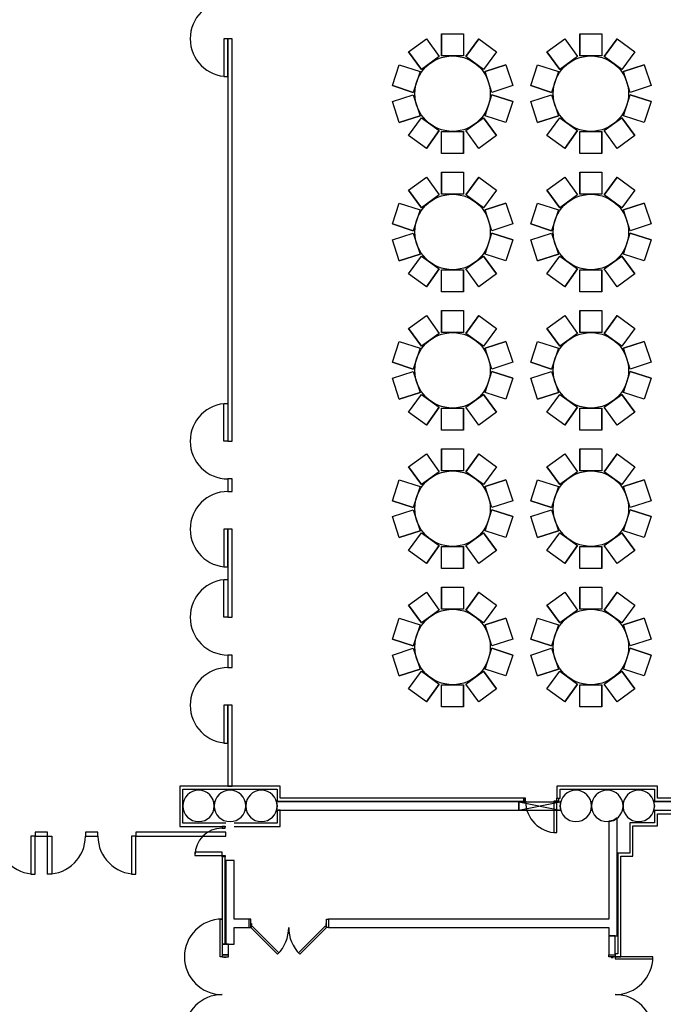
# Model space of a CAD drawing. Extents: x -3304 to 13937, y 587 to 12499.
# Drawn here: x 8287 to 8901, y 1943 to 2882 of the extents above; entities that cross this region are included whole.
import ezdxf

# ---------------------------------------------------------------- set-up
doc = ezdxf.new("R2010")
doc.units = 0
doc.header["$LTSCALE"] = 192
doc.header["$MEASUREMENT"] = 0
for name, color, linetype in [('A-COLS-EXTG-SCR', 250, 'Continuous'), ('A-DOOR', 150, 'Continuous'), ('A-WALL', 40, 'Continuous'), ('A-WALL-EXTG-SCR', 250, 'Continuous'), ('A-WALL-FURD', 40, 'Continuous'), ('A-WALL-MOVE', 60, 'Continuous'), ('A-WALL-OPEN-EXTG-SCR', 250, 'Continuous'), ('S-COLS-EXTG-SCR', 250, 'Continuous')]:
    doc.layers.add(name, color=color, linetype=linetype)

msp = doc.modelspace()

# ---------------------------------------------------------------- linework, layer by layer
for p, q in [((8689.39, 2868.63), (8689.39, 2847.63)), ((8689.39, 2868.63), (8710.39, 2868.63)), ((8689.39, 2847.63), (8689.39, 2868.63)), ((8710.39, 2868.63), (8710.39, 2847.63)), ((8710.39, 2868.63), (8710.39, 2847.63)), ((8821.39, 2868.63), (8821.39, 2847.63)), ((8821.39, 2868.63), (8842.39, 2868.63)), ((8821.39, 2847.63), (8821.39, 2868.63)), ((8842.39, 2868.63), (8842.39, 2847.63)), ((8842.39, 2868.63), (8842.39, 2847.63)), ((8657.89, 2851.57), (8674.88, 2863.91)), ((8674.88, 2863.91), (8687.23, 2846.92)), ((8674.88, 2863.91), (8687.23, 2846.92)), ((8724.9, 2863.91), (8712.56, 2846.92)), ((8712.56, 2846.92), (8724.9, 2863.91)), ((8724.9, 2863.91), (8741.89, 2851.57)), ((8789.89, 2851.57), (8806.88, 2863.91)), ((8806.88, 2863.91), (8819.23, 2846.92)), ((8806.88, 2863.91), (8819.23, 2846.92)), ((8856.9, 2863.91), (8844.56, 2846.92)), ((8844.56, 2846.92), (8856.9, 2863.91)), ((8856.9, 2863.91), (8873.89, 2851.57)), ((8657.89, 2851.57), (8670.24, 2834.58)), ((8670.24, 2834.58), (8657.89, 2851.57)), ((8687.23, 2846.92), (8670.24, 2834.58)), ((8710.39, 2847.63), (8689.39, 2847.63)), ((8729.55, 2834.58), (8712.56, 2846.92)), ((8741.89, 2851.57), (8729.55, 2834.58)), ((8741.89, 2851.57), (8729.55, 2834.58)), ((8789.89, 2851.57), (8802.24, 2834.58)), ((8802.24, 2834.58), (8789.89, 2851.57)), ((8819.23, 2846.92), (8802.24, 2834.58)), ((8842.39, 2847.63), (8821.39, 2847.63)), ((8861.55, 2834.58), (8844.56, 2846.92)), ((8873.89, 2851.57), (8861.55, 2834.58)), ((8873.89, 2851.57), (8861.55, 2834.58)), ((8642.44, 2819.26), (8648.93, 2839.23)), ((8648.93, 2839.23), (8668.9, 2832.74)), ((8648.93, 2839.23), (8668.9, 2832.74)), ((8750.86, 2839.23), (8730.89, 2832.74)), ((8730.89, 2832.74), (8750.86, 2839.23)), ((8750.86, 2839.23), (8757.35, 2819.26)), ((8774.44, 2819.26), (8780.93, 2839.23)), ((8780.93, 2839.23), (8800.9, 2832.74)), ((8780.93, 2839.23), (8800.9, 2832.74)), ((8882.86, 2839.23), (8862.89, 2832.74)), ((8862.89, 2832.74), (8882.86, 2839.23)), ((8882.86, 2839.23), (8889.35, 2819.26)), ((8668.9, 2832.74), (8662.41, 2812.77)), ((8737.38, 2812.77), (8730.89, 2832.74)), ((8800.9, 2832.74), (8794.41, 2812.77)), ((8869.38, 2812.77), (8862.89, 2832.74)), ((8642.44, 2819.26), (8662.41, 2812.77)), ((8662.41, 2812.77), (8642.44, 2819.26)), ((8757.35, 2819.26), (8737.38, 2812.77)), ((8757.35, 2819.26), (8737.38, 2812.77)), ((8774.44, 2819.26), (8794.41, 2812.77)), ((8794.41, 2812.77), (8774.44, 2819.26)), ((8889.35, 2819.26), (8869.38, 2812.77)), ((8889.35, 2819.26), (8869.38, 2812.77)), ((8642.44, 2804), (8662.41, 2810.49)), ((8642.44, 2804), (8662.41, 2810.49)), ((8662.41, 2810.49), (8668.9, 2790.52)), ((8730.89, 2790.52), (8737.38, 2810.49)), ((8757.35, 2804), (8737.38, 2810.49)), ((8737.38, 2810.49), (8757.35, 2804)), ((8774.44, 2804), (8794.41, 2810.49)), ((8774.44, 2804), (8794.41, 2810.49)), ((8794.41, 2810.49), (8800.9, 2790.52)), ((8862.89, 2790.52), (8869.38, 2810.49)), ((8889.35, 2804), (8869.38, 2810.49)), ((8869.38, 2810.49), (8889.35, 2804)), ((8648.93, 2784.03), (8642.44, 2804)), ((8757.35, 2804), (8750.86, 2784.03)), ((8780.93, 2784.03), (8774.44, 2804)), ((8889.35, 2804), (8882.86, 2784.03)), ((8648.93, 2784.03), (8668.9, 2790.52)), ((8668.9, 2790.52), (8648.93, 2784.03)), ((8750.86, 2784.03), (8730.89, 2790.52)), ((8750.86, 2784.03), (8730.89, 2790.52)), ((8780.93, 2784.03), (8800.9, 2790.52)), ((8800.9, 2790.52), (8780.93, 2784.03)), ((8882.86, 2784.03), (8862.89, 2790.52)), ((8882.86, 2784.03), (8862.89, 2790.52)), ((8657.89, 2771.69), (8670.24, 2788.68)), ((8657.89, 2771.69), (8670.24, 2788.68)), ((8670.24, 2788.68), (8687.23, 2776.33)), ((8712.56, 2776.33), (8729.55, 2788.68)), ((8741.89, 2771.69), (8729.55, 2788.68)), ((8729.55, 2788.68), (8741.89, 2771.69)), ((8789.89, 2771.69), (8802.24, 2788.68)), ((8789.89, 2771.69), (8802.24, 2788.68)), ((8802.24, 2788.68), (8819.23, 2776.33)), ((8844.56, 2776.33), (8861.55, 2788.68)), ((8873.89, 2771.69), (8861.55, 2788.68)), ((8861.55, 2788.68), (8873.89, 2771.69)), ((8674.88, 2759.34), (8657.89, 2771.69)), ((8674.88, 2759.34), (8687.23, 2776.33)), ((8687.23, 2776.33), (8674.88, 2759.34)), ((8689.39, 2754.63), (8689.39, 2775.63)), ((8689.39, 2775.63), (8710.39, 2775.63)), ((8689.39, 2754.63), (8689.39, 2775.63)), ((8710.39, 2754.63), (8710.39, 2775.63)), ((8710.39, 2775.63), (8710.39, 2754.63)), ((8724.9, 2759.34), (8712.56, 2776.33)), ((8724.9, 2759.34), (8712.56, 2776.33)), ((8741.89, 2771.69), (8724.9, 2759.34)), ((8806.88, 2759.34), (8789.89, 2771.69)), ((8806.88, 2759.34), (8819.23, 2776.33)), ((8819.23, 2776.33), (8806.88, 2759.34)), ((8821.39, 2754.63), (8821.39, 2775.63)), ((8821.39, 2775.63), (8842.39, 2775.63)), ((8821.39, 2754.63), (8821.39, 2775.63)), ((8842.39, 2754.63), (8842.39, 2775.63)), ((8842.39, 2775.63), (8842.39, 2754.63)), ((8856.9, 2759.34), (8844.56, 2776.33)), ((8856.9, 2759.34), (8844.56, 2776.33)), ((8873.89, 2771.69), (8856.9, 2759.34)), ((8710.39, 2754.63), (8689.39, 2754.63)), ((8842.39, 2754.63), (8821.39, 2754.63)), ((8689.39, 2736.63), (8689.39, 2715.63)), ((8689.39, 2736.63), (8710.39, 2736.63)), ((8689.39, 2715.63), (8689.39, 2736.63)), ((8710.39, 2736.63), (8710.39, 2715.63)), ((8710.39, 2736.63), (8710.39, 2715.63)), ((8821.39, 2736.63), (8821.39, 2715.63)), ((8821.39, 2736.63), (8842.39, 2736.63)), ((8821.39, 2715.63), (8821.39, 2736.63)), ((8842.39, 2736.63), (8842.39, 2715.63)), ((8842.39, 2736.63), (8842.39, 2715.63)), ((8657.89, 2719.57), (8674.88, 2731.91)), ((8674.88, 2731.91), (8687.23, 2714.92)), ((8674.88, 2731.91), (8687.23, 2714.92)), ((8724.9, 2731.91), (8712.56, 2714.92)), ((8712.56, 2714.92), (8724.9, 2731.91)), ((8724.9, 2731.91), (8741.89, 2719.57)), ((8789.89, 2719.57), (8806.88, 2731.91)), ((8806.88, 2731.91), (8819.23, 2714.92)), ((8806.88, 2731.91), (8819.23, 2714.92)), ((8856.9, 2731.91), (8844.56, 2714.92)), ((8844.56, 2714.92), (8856.9, 2731.91)), ((8856.9, 2731.91), (8873.89, 2719.57)), ((8657.89, 2719.57), (8670.24, 2702.58)), ((8670.24, 2702.58), (8657.89, 2719.57)), ((8710.39, 2715.63), (8689.39, 2715.63)), ((8741.89, 2719.57), (8729.55, 2702.58)), ((8741.89, 2719.57), (8729.55, 2702.58)), ((8789.89, 2719.57), (8802.24, 2702.58)), ((8802.24, 2702.58), (8789.89, 2719.57)), ((8842.39, 2715.63), (8821.39, 2715.63)), ((8873.89, 2719.57), (8861.55, 2702.58)), ((8873.89, 2719.57), (8861.55, 2702.58)), ((8642.44, 2687.26), (8648.93, 2707.23)), ((8648.93, 2707.23), (8668.9, 2700.74)), ((8648.93, 2707.23), (8668.9, 2700.74)), ((8687.23, 2714.92), (8670.24, 2702.58)), ((8729.55, 2702.58), (8712.56, 2714.92)), ((8750.86, 2707.23), (8730.89, 2700.74)), ((8730.89, 2700.74), (8750.86, 2707.23)), ((8750.86, 2707.23), (8757.35, 2687.26)), ((8774.44, 2687.26), (8780.93, 2707.23)), ((8780.93, 2707.23), (8800.9, 2700.74)), ((8780.93, 2707.23), (8800.9, 2700.74)), ((8819.23, 2714.92), (8802.24, 2702.58)), ((8861.55, 2702.58), (8844.56, 2714.92)), ((8882.86, 2707.23), (8862.89, 2700.74)), ((8862.89, 2700.74), (8882.86, 2707.23)), ((8882.86, 2707.23), (8889.35, 2687.26)), ((8668.9, 2700.74), (8662.41, 2680.77)), ((8737.38, 2680.77), (8730.89, 2700.74)), ((8800.9, 2700.74), (8794.41, 2680.77)), ((8869.38, 2680.77), (8862.89, 2700.74)), ((8642.44, 2687.26), (8662.41, 2680.77)), ((8662.41, 2680.77), (8642.44, 2687.26)), ((8757.35, 2687.26), (8737.38, 2680.77)), ((8757.35, 2687.26), (8737.38, 2680.77)), ((8774.44, 2687.26), (8794.41, 2680.77)), ((8794.41, 2680.77), (8774.44, 2687.26)), ((8889.35, 2687.26), (8869.38, 2680.77)), ((8889.35, 2687.26), (8869.38, 2680.77)), ((8642.44, 2672), (8662.41, 2678.49)), ((8642.44, 2672), (8662.41, 2678.49)), ((8662.41, 2678.49), (8668.9, 2658.52)), ((8730.89, 2658.52), (8737.38, 2678.49)), ((8757.35, 2672), (8737.38, 2678.49)), ((8737.38, 2678.49), (8757.35, 2672)), ((8774.44, 2672), (8794.41, 2678.49)), ((8774.44, 2672), (8794.41, 2678.49)), ((8794.41, 2678.49), (8800.9, 2658.52)), ((8862.89, 2658.52), (8869.38, 2678.49)), ((8889.35, 2672), (8869.38, 2678.49)), ((8869.38, 2678.49), (8889.35, 2672)), ((8648.93, 2652.03), (8642.44, 2672)), ((8757.35, 2672), (8750.86, 2652.03)), ((8780.93, 2652.03), (8774.44, 2672)), ((8889.35, 2672), (8882.86, 2652.03)), ((8648.93, 2652.03), (8668.9, 2658.52)), ((8668.9, 2658.52), (8648.93, 2652.03)), ((8657.89, 2639.69), (8670.24, 2656.68)), ((8657.89, 2639.69), (8670.24, 2656.68)), ((8670.24, 2656.68), (8687.23, 2644.33)), ((8712.56, 2644.33), (8729.55, 2656.68)), ((8741.89, 2639.69), (8729.55, 2656.68)), ((8729.55, 2656.68), (8741.89, 2639.69)), ((8750.86, 2652.03), (8730.89, 2658.52)), ((8750.86, 2652.03), (8730.89, 2658.52)), ((8780.93, 2652.03), (8800.9, 2658.52)), ((8800.9, 2658.52), (8780.93, 2652.03)), ((8789.89, 2639.69), (8802.24, 2656.68)), ((8789.89, 2639.69), (8802.24, 2656.68)), ((8802.24, 2656.68), (8819.23, 2644.33)), ((8844.56, 2644.33), (8861.55, 2656.68)), ((8873.89, 2639.69), (8861.55, 2656.68)), ((8861.55, 2656.68), (8873.89, 2639.69)), ((8882.86, 2652.03), (8862.89, 2658.52)), ((8882.86, 2652.03), (8862.89, 2658.52)), ((8674.88, 2627.34), (8687.23, 2644.33)), ((8687.23, 2644.33), (8674.88, 2627.34)), ((8689.39, 2622.63), (8689.39, 2643.63)), ((8689.39, 2643.63), (8710.39, 2643.63)), ((8689.39, 2622.63), (8689.39, 2643.63)), ((8710.39, 2622.63), (8710.39, 2643.63)), ((8710.39, 2643.63), (8710.39, 2622.63)), ((8724.9, 2627.34), (8712.56, 2644.33)), ((8724.9, 2627.34), (8712.56, 2644.33)), ((8806.88, 2627.34), (8819.23, 2644.33)), ((8819.23, 2644.33), (8806.88, 2627.34)), ((8821.39, 2622.63), (8821.39, 2643.63)), ((8821.39, 2643.63), (8842.39, 2643.63)), ((8821.39, 2622.63), (8821.39, 2643.63)), ((8842.39, 2622.63), (8842.39, 2643.63)), ((8842.39, 2643.63), (8842.39, 2622.63)), ((8856.9, 2627.34), (8844.56, 2644.33)), ((8856.9, 2627.34), (8844.56, 2644.33)), ((8674.88, 2627.34), (8657.89, 2639.69)), ((8741.89, 2639.69), (8724.9, 2627.34)), ((8806.88, 2627.34), (8789.89, 2639.69)), ((8873.89, 2639.69), (8856.9, 2627.34)), ((8710.39, 2622.63), (8689.39, 2622.63)), ((8842.39, 2622.63), (8821.39, 2622.63)), ((8689.39, 2604.63), (8689.39, 2583.63)), ((8689.39, 2604.63), (8710.39, 2604.63)), ((8689.39, 2583.63), (8689.39, 2604.63)), ((8710.39, 2604.63), (8710.39, 2583.63)), ((8710.39, 2604.63), (8710.39, 2583.63)), ((8821.39, 2604.63), (8821.39, 2583.63)), ((8821.39, 2604.63), (8842.39, 2604.63)), ((8821.39, 2583.63), (8821.39, 2604.63)), ((8842.39, 2604.63), (8842.39, 2583.63)), ((8842.39, 2604.63), (8842.39, 2583.63)), ((8657.89, 2587.57), (8674.88, 2599.91)), ((8674.88, 2599.91), (8687.23, 2582.92)), ((8674.88, 2599.91), (8687.23, 2582.92)), ((8724.9, 2599.91), (8712.56, 2582.92)), ((8712.56, 2582.92), (8724.9, 2599.91)), ((8724.9, 2599.91), (8741.89, 2587.57)), ((8789.89, 2587.57), (8806.88, 2599.91)), ((8806.88, 2599.91), (8819.23, 2582.92)), ((8806.88, 2599.91), (8819.23, 2582.92)), ((8856.9, 2599.91), (8844.56, 2582.92)), ((8844.56, 2582.92), (8856.9, 2599.91)), ((8856.9, 2599.91), (8873.89, 2587.57)), ((8657.89, 2587.57), (8670.24, 2570.58)), ((8670.24, 2570.58), (8657.89, 2587.57)), ((8710.39, 2583.63), (8689.39, 2583.63)), ((8741.89, 2587.57), (8729.55, 2570.58)), ((8741.89, 2587.57), (8729.55, 2570.58)), ((8789.89, 2587.57), (8802.24, 2570.58)), ((8802.24, 2570.58), (8789.89, 2587.57)), ((8842.39, 2583.63), (8821.39, 2583.63)), ((8873.89, 2587.57), (8861.55, 2570.58)), ((8873.89, 2587.57), (8861.55, 2570.58)), ((8642.44, 2555.26), (8648.93, 2575.23)), ((8648.93, 2575.23), (8668.9, 2568.74)), ((8648.93, 2575.23), (8668.9, 2568.74)), ((8687.23, 2582.92), (8670.24, 2570.58)), ((8729.55, 2570.58), (8712.56, 2582.92)), ((8750.86, 2575.23), (8730.89, 2568.74)), ((8730.89, 2568.74), (8750.86, 2575.23)), ((8750.86, 2575.23), (8757.35, 2555.26)), ((8774.44, 2555.26), (8780.93, 2575.23)), ((8780.93, 2575.23), (8800.9, 2568.74)), ((8780.93, 2575.23), (8800.9, 2568.74)), ((8819.23, 2582.92), (8802.24, 2570.58)), ((8861.55, 2570.58), (8844.56, 2582.92)), ((8882.86, 2575.23), (8862.89, 2568.74)), ((8862.89, 2568.74), (8882.86, 2575.23)), ((8882.86, 2575.23), (8889.35, 2555.26)), ((8668.9, 2568.74), (8662.41, 2548.77)), ((8737.38, 2548.77), (8730.89, 2568.74)), ((8800.9, 2568.74), (8794.41, 2548.77)), ((8869.38, 2548.77), (8862.89, 2568.74)), ((8642.44, 2555.26), (8662.41, 2548.77)), ((8662.41, 2548.77), (8642.44, 2555.26)), ((8642.44, 2540), (8662.41, 2546.49)), ((8642.44, 2540), (8662.41, 2546.49)), ((8662.41, 2546.49), (8668.9, 2526.52)), ((8730.89, 2526.52), (8737.38, 2546.49)), ((8757.35, 2555.26), (8737.38, 2548.77)), ((8757.35, 2555.26), (8737.38, 2548.77)), ((8757.35, 2540), (8737.38, 2546.49)), ((8737.38, 2546.49), (8757.35, 2540)), ((8774.44, 2555.26), (8794.41, 2548.77)), ((8794.41, 2548.77), (8774.44, 2555.26)), ((8774.44, 2540), (8794.41, 2546.49)), ((8774.44, 2540), (8794.41, 2546.49)), ((8794.41, 2546.49), (8800.9, 2526.52)), ((8862.89, 2526.52), (8869.38, 2546.49)), ((8889.35, 2555.26), (8869.38, 2548.77)), ((8889.35, 2555.26), (8869.38, 2548.77)), ((8889.35, 2540), (8869.38, 2546.49)), ((8869.38, 2546.49), (8889.35, 2540)), ((8648.93, 2520.03), (8642.44, 2540)), ((8757.35, 2540), (8750.86, 2520.03)), ((8780.93, 2520.03), (8774.44, 2540)), ((8889.35, 2540), (8882.86, 2520.03)), ((8648.93, 2520.03), (8668.9, 2526.52)), ((8668.9, 2526.52), (8648.93, 2520.03)), ((8657.89, 2507.69), (8670.24, 2524.68)), ((8657.89, 2507.69), (8670.24, 2524.68)), ((8670.24, 2524.68), (8687.23, 2512.33)), ((8712.56, 2512.33), (8729.55, 2524.68)), ((8741.89, 2507.69), (8729.55, 2524.68)), ((8729.55, 2524.68), (8741.89, 2507.69)), ((8750.86, 2520.03), (8730.89, 2526.52)), ((8750.86, 2520.03), (8730.89, 2526.52)), ((8780.93, 2520.03), (8800.9, 2526.52)), ((8800.9, 2526.52), (8780.93, 2520.03)), ((8789.89, 2507.69), (8802.24, 2524.68)), ((8789.89, 2507.69), (8802.24, 2524.68)), ((8802.24, 2524.68), (8819.23, 2512.33)), ((8844.56, 2512.33), (8861.55, 2524.68)), ((8873.89, 2507.69), (8861.55, 2524.68)), ((8861.55, 2524.68), (8873.89, 2507.69)), ((8882.86, 2520.03), (8862.89, 2526.52)), ((8882.86, 2520.03), (8862.89, 2526.52)), ((8674.88, 2495.34), (8687.23, 2512.33)), ((8687.23, 2512.33), (8674.88, 2495.34)), ((8689.39, 2490.63), (8689.39, 2511.63)), ((8689.39, 2511.63), (8710.39, 2511.63)), ((8689.39, 2490.63), (8689.39, 2511.63)), ((8710.39, 2490.63), (8710.39, 2511.63)), ((8710.39, 2511.63), (8710.39, 2490.63)), ((8724.9, 2495.34), (8712.56, 2512.33)), ((8724.9, 2495.34), (8712.56, 2512.33)), ((8806.88, 2495.34), (8819.23, 2512.33)), ((8819.23, 2512.33), (8806.88, 2495.34)), ((8821.39, 2490.63), (8821.39, 2511.63)), ((8821.39, 2511.63), (8842.39, 2511.63)), ((8821.39, 2490.63), (8821.39, 2511.63)), ((8842.39, 2490.63), (8842.39, 2511.63)), ((8842.39, 2511.63), (8842.39, 2490.63)), ((8856.9, 2495.34), (8844.56, 2512.33)), ((8856.9, 2495.34), (8844.56, 2512.33)), ((8674.88, 2495.34), (8657.89, 2507.69)), ((8741.89, 2507.69), (8724.9, 2495.34)), ((8806.88, 2495.34), (8789.89, 2507.69)), ((8873.89, 2507.69), (8856.9, 2495.34)), ((8710.39, 2490.63), (8689.39, 2490.63)), ((8842.39, 2490.63), (8821.39, 2490.63)), ((8689.39, 2472.63), (8689.39, 2451.63)), ((8689.39, 2472.63), (8710.39, 2472.63)), ((8689.39, 2451.63), (8689.39, 2472.63)), ((8710.39, 2472.63), (8710.39, 2451.63)), ((8710.39, 2472.63), (8710.39, 2451.63)), ((8821.39, 2472.63), (8821.39, 2451.63)), ((8821.39, 2472.63), (8842.39, 2472.63)), ((8821.39, 2451.63), (8821.39, 2472.63)), ((8842.39, 2472.63), (8842.39, 2451.63)), ((8842.39, 2472.63), (8842.39, 2451.63)), ((8657.89, 2455.57), (8674.88, 2467.91)), ((8674.88, 2467.91), (8687.23, 2450.92)), ((8674.88, 2467.91), (8687.23, 2450.92)), ((8724.9, 2467.91), (8712.56, 2450.92)), ((8712.56, 2450.92), (8724.9, 2467.91)), ((8724.9, 2467.91), (8741.89, 2455.57)), ((8789.89, 2455.57), (8806.88, 2467.91)), ((8806.88, 2467.91), (8819.23, 2450.92)), ((8806.88, 2467.91), (8819.23, 2450.92)), ((8856.9, 2467.91), (8844.56, 2450.92)), ((8844.56, 2450.92), (8856.9, 2467.91)), ((8856.9, 2467.91), (8873.89, 2455.57)), ((8657.89, 2455.57), (8670.24, 2438.58)), ((8670.24, 2438.58), (8657.89, 2455.57)), ((8741.89, 2455.57), (8729.55, 2438.58)), ((8741.89, 2455.57), (8729.55, 2438.58)), ((8789.89, 2455.57), (8802.24, 2438.58)), ((8802.24, 2438.58), (8789.89, 2455.57)), ((8873.89, 2455.57), (8861.55, 2438.58)), ((8873.89, 2455.57), (8861.55, 2438.58)), ((8642.44, 2423.26), (8648.93, 2443.23)), ((8648.93, 2443.23), (8668.9, 2436.74)), ((8648.93, 2443.23), (8668.9, 2436.74)), ((8687.23, 2450.92), (8670.24, 2438.58)), ((8710.39, 2451.63), (8689.39, 2451.63)), ((8729.55, 2438.58), (8712.56, 2450.92)), ((8750.86, 2443.23), (8730.89, 2436.74)), ((8730.89, 2436.74), (8750.86, 2443.23)), ((8750.86, 2443.23), (8757.35, 2423.26)), ((8774.44, 2423.26), (8780.93, 2443.23)), ((8780.93, 2443.23), (8800.9, 2436.74)), ((8780.93, 2443.23), (8800.9, 2436.74)), ((8819.23, 2450.92), (8802.24, 2438.58)), ((8842.39, 2451.63), (8821.39, 2451.63)), ((8861.55, 2438.58), (8844.56, 2450.92)), ((8882.86, 2443.23), (8862.89, 2436.74)), ((8862.89, 2436.74), (8882.86, 2443.23)), ((8882.86, 2443.23), (8889.35, 2423.26)), ((8668.9, 2436.74), (8662.41, 2416.77)), ((8737.38, 2416.77), (8730.89, 2436.74)), ((8800.9, 2436.74), (8794.41, 2416.77)), ((8869.38, 2416.77), (8862.89, 2436.74)), ((8642.44, 2423.26), (8662.41, 2416.77)), ((8662.41, 2416.77), (8642.44, 2423.26)), ((8642.44, 2408), (8662.41, 2414.49)), ((8642.44, 2408), (8662.41, 2414.49)), ((8662.41, 2414.49), (8668.9, 2394.52)), ((8730.89, 2394.52), (8737.38, 2414.49)), ((8757.35, 2423.26), (8737.38, 2416.77)), ((8757.35, 2423.26), (8737.38, 2416.77)), ((8757.35, 2408), (8737.38, 2414.49)), ((8737.38, 2414.49), (8757.35, 2408)), ((8774.44, 2423.26), (8794.41, 2416.77)), ((8794.41, 2416.77), (8774.44, 2423.26)), ((8774.44, 2408), (8794.41, 2414.49)), ((8774.44, 2408), (8794.41, 2414.49)), ((8794.41, 2414.49), (8800.9, 2394.52)), ((8862.89, 2394.52), (8869.38, 2414.49)), ((8889.35, 2423.26), (8869.38, 2416.77)), ((8889.35, 2423.26), (8869.38, 2416.77)), ((8889.35, 2408), (8869.38, 2414.49)), ((8869.38, 2414.49), (8889.35, 2408)), ((8648.93, 2388.03), (8642.44, 2408)), ((8757.35, 2408), (8750.86, 2388.03)), ((8780.93, 2388.03), (8774.44, 2408)), ((8889.35, 2408), (8882.86, 2388.03)), ((8648.93, 2388.03), (8668.9, 2394.52)), ((8668.9, 2394.52), (8648.93, 2388.03)), ((8657.89, 2375.69), (8670.24, 2392.68)), ((8657.89, 2375.69), (8670.24, 2392.68)), ((8670.24, 2392.68), (8687.23, 2380.33)), ((8712.56, 2380.33), (8729.55, 2392.68)), ((8741.89, 2375.69), (8729.55, 2392.68)), ((8729.55, 2392.68), (8741.89, 2375.69)), ((8750.86, 2388.03), (8730.89, 2394.52)), ((8750.86, 2388.03), (8730.89, 2394.52)), ((8780.93, 2388.03), (8800.9, 2394.52)), ((8800.9, 2394.52), (8780.93, 2388.03)), ((8789.89, 2375.69), (8802.24, 2392.68)), ((8789.89, 2375.69), (8802.24, 2392.68)), ((8802.24, 2392.68), (8819.23, 2380.33)), ((8844.56, 2380.33), (8861.55, 2392.68)), ((8873.89, 2375.69), (8861.55, 2392.68)), ((8861.55, 2392.68), (8873.89, 2375.69)), ((8882.86, 2388.03), (8862.89, 2394.52)), ((8882.86, 2388.03), (8862.89, 2394.52)), ((8674.88, 2363.34), (8687.23, 2380.33)), ((8687.23, 2380.33), (8674.88, 2363.34)), ((8689.39, 2358.63), (8689.39, 2379.63)), ((8689.39, 2379.63), (8710.39, 2379.63)), ((8689.39, 2358.63), (8689.39, 2379.63)), ((8710.39, 2358.63), (8710.39, 2379.63)), ((8710.39, 2379.63), (8710.39, 2358.63)), ((8724.9, 2363.34), (8712.56, 2380.33)), ((8724.9, 2363.34), (8712.56, 2380.33)), ((8806.88, 2363.34), (8819.23, 2380.33)), ((8819.23, 2380.33), (8806.88, 2363.34)), ((8821.39, 2358.63), (8821.39, 2379.63)), ((8821.39, 2379.63), (8842.39, 2379.63)), ((8821.39, 2358.63), (8821.39, 2379.63)), ((8842.39, 2358.63), (8842.39, 2379.63)), ((8842.39, 2379.63), (8842.39, 2358.63)), ((8856.9, 2363.34), (8844.56, 2380.33)), ((8856.9, 2363.34), (8844.56, 2380.33)), ((8674.88, 2363.34), (8657.89, 2375.69)), ((8741.89, 2375.69), (8724.9, 2363.34)), ((8806.88, 2363.34), (8789.89, 2375.69)), ((8873.89, 2375.69), (8856.9, 2363.34)), ((8710.39, 2358.63), (8689.39, 2358.63)), ((8842.39, 2358.63), (8821.39, 2358.63)), ((8689.39, 2340.63), (8689.39, 2319.63)), ((8689.39, 2340.63), (8710.39, 2340.63)), ((8689.39, 2319.63), (8689.39, 2340.63)), ((8710.39, 2340.63), (8710.39, 2319.63)), ((8710.39, 2340.63), (8710.39, 2319.63)), ((8821.39, 2340.63), (8821.39, 2319.63)), ((8821.39, 2340.63), (8842.39, 2340.63)), ((8821.39, 2319.63), (8821.39, 2340.63)), ((8842.39, 2340.63), (8842.39, 2319.63)), ((8842.39, 2340.63), (8842.39, 2319.63)), ((8657.89, 2323.57), (8674.88, 2335.91)), ((8674.88, 2335.91), (8687.23, 2318.92)), ((8674.88, 2335.91), (8687.23, 2318.92)), ((8724.9, 2335.91), (8712.56, 2318.92)), ((8712.56, 2318.92), (8724.9, 2335.91)), ((8724.9, 2335.91), (8741.89, 2323.57)), ((8789.89, 2323.57), (8806.88, 2335.91)), ((8806.88, 2335.91), (8819.23, 2318.92)), ((8806.88, 2335.91), (8819.23, 2318.92)), ((8856.9, 2335.91), (8844.56, 2318.92)), ((8844.56, 2318.92), (8856.9, 2335.91)), ((8856.9, 2335.91), (8873.89, 2323.57)), ((8657.89, 2323.57), (8670.24, 2306.58)), ((8670.24, 2306.58), (8657.89, 2323.57)), ((8741.89, 2323.57), (8729.55, 2306.58)), ((8741.89, 2323.57), (8729.55, 2306.58)), ((8789.89, 2323.57), (8802.24, 2306.58)), ((8802.24, 2306.58), (8789.89, 2323.57)), ((8873.89, 2323.57), (8861.55, 2306.58)), ((8873.89, 2323.57), (8861.55, 2306.58)), ((8642.44, 2291.26), (8648.93, 2311.23)), ((8648.93, 2311.23), (8668.9, 2304.74)), ((8648.93, 2311.23), (8668.9, 2304.74)), ((8687.23, 2318.92), (8670.24, 2306.58)), ((8710.39, 2319.63), (8689.39, 2319.63)), ((8729.55, 2306.58), (8712.56, 2318.92)), ((8750.86, 2311.23), (8730.89, 2304.74)), ((8730.89, 2304.74), (8750.86, 2311.23)), ((8750.86, 2311.23), (8757.35, 2291.26)), ((8774.44, 2291.26), (8780.93, 2311.23)), ((8780.93, 2311.23), (8800.9, 2304.74)), ((8780.93, 2311.23), (8800.9, 2304.74)), ((8819.23, 2318.92), (8802.24, 2306.58)), ((8842.39, 2319.63), (8821.39, 2319.63)), ((8861.55, 2306.58), (8844.56, 2318.92)), ((8882.86, 2311.23), (8862.89, 2304.74)), ((8862.89, 2304.74), (8882.86, 2311.23)), ((8882.86, 2311.23), (8889.35, 2291.26)), ((8668.9, 2304.74), (8662.41, 2284.77)), ((8737.38, 2284.77), (8730.89, 2304.74)), ((8800.9, 2304.74), (8794.41, 2284.77)), ((8869.38, 2284.77), (8862.89, 2304.74)), ((8642.44, 2291.26), (8662.41, 2284.77)), ((8662.41, 2284.77), (8642.44, 2291.26)), ((8757.35, 2291.26), (8737.38, 2284.77)), ((8757.35, 2291.26), (8737.38, 2284.77)), ((8774.44, 2291.26), (8794.41, 2284.77)), ((8794.41, 2284.77), (8774.44, 2291.26)), ((8889.35, 2291.26), (8869.38, 2284.77)), ((8889.35, 2291.26), (8869.38, 2284.77)), ((8642.44, 2276), (8662.41, 2282.49)), ((8642.44, 2276), (8662.41, 2282.49)), ((8648.93, 2256.03), (8642.44, 2276)), ((8662.41, 2282.49), (8668.9, 2262.52)), ((8730.89, 2262.52), (8737.38, 2282.49)), ((8757.35, 2276), (8737.38, 2282.49)), ((8737.38, 2282.49), (8757.35, 2276)), ((8757.35, 2276), (8750.86, 2256.03)), ((8774.44, 2276), (8794.41, 2282.49)), ((8774.44, 2276), (8794.41, 2282.49)), ((8780.93, 2256.03), (8774.44, 2276)), ((8794.41, 2282.49), (8800.9, 2262.52)), ((8862.89, 2262.52), (8869.38, 2282.49)), ((8889.35, 2276), (8869.38, 2282.49)), ((8869.38, 2282.49), (8889.35, 2276)), ((8889.35, 2276), (8882.86, 2256.03)), ((8648.93, 2256.03), (8668.9, 2262.52)), ((8668.9, 2262.52), (8648.93, 2256.03)), ((8657.89, 2243.69), (8670.24, 2260.68)), ((8657.89, 2243.69), (8670.24, 2260.68)), ((8670.24, 2260.68), (8687.23, 2248.33)), ((8712.56, 2248.33), (8729.55, 2260.68)), ((8741.89, 2243.69), (8729.55, 2260.68)), ((8729.55, 2260.68), (8741.89, 2243.69)), ((8750.86, 2256.03), (8730.89, 2262.52)), ((8750.86, 2256.03), (8730.89, 2262.52)), ((8780.93, 2256.03), (8800.9, 2262.52)), ((8800.9, 2262.52), (8780.93, 2256.03)), ((8789.89, 2243.69), (8802.24, 2260.68)), ((8789.89, 2243.69), (8802.24, 2260.68)), ((8802.24, 2260.68), (8819.23, 2248.33)), ((8844.56, 2248.33), (8861.55, 2260.68)), ((8873.89, 2243.69), (8861.55, 2260.68)), ((8861.55, 2260.68), (8873.89, 2243.69)), ((8882.86, 2256.03), (8862.89, 2262.52)), ((8882.86, 2256.03), (8862.89, 2262.52)), ((8674.88, 2231.34), (8687.23, 2248.33)), ((8687.23, 2248.33), (8674.88, 2231.34)), ((8689.39, 2226.63), (8689.39, 2247.63)), ((8689.39, 2247.63), (8710.39, 2247.63)), ((8689.39, 2226.63), (8689.39, 2247.63)), ((8710.39, 2226.63), (8710.39, 2247.63)), ((8710.39, 2247.63), (8710.39, 2226.63)), ((8724.9, 2231.34), (8712.56, 2248.33)), ((8724.9, 2231.34), (8712.56, 2248.33)), ((8806.88, 2231.34), (8819.23, 2248.33)), ((8819.23, 2248.33), (8806.88, 2231.34)), ((8821.39, 2226.63), (8821.39, 2247.63)), ((8821.39, 2247.63), (8842.39, 2247.63)), ((8821.39, 2226.63), (8821.39, 2247.63)), ((8842.39, 2226.63), (8842.39, 2247.63)), ((8842.39, 2247.63), (8842.39, 2226.63)), ((8856.9, 2231.34), (8844.56, 2248.33)), ((8856.9, 2231.34), (8844.56, 2248.33)), ((8674.88, 2231.34), (8657.89, 2243.69)), ((8741.89, 2243.69), (8724.9, 2231.34)), ((8806.88, 2231.34), (8789.89, 2243.69)), ((8873.89, 2243.69), (8856.9, 2231.34)), ((8710.39, 2226.63), (8689.39, 2226.63)), ((8842.39, 2226.63), (8821.39, 2226.63))]:
    msp.add_line(p, q)
for centre in [(8699.89, 2811.63), (8831.89, 2811.63), (8699.89, 2679.63), (8831.89, 2679.63), (8699.89, 2547.63), (8831.89, 2547.63), (8699.89, 2415.63), (8831.89, 2415.63), (8699.89, 2283.63), (8831.89, 2283.63)]:
    msp.add_circle(centre, 36)
at = {"layer": 'A-COLS-EXTG-SCR', "color": 250, "linetype": 'Continuous'}
for centre, start, end in [((8457.54, 2132), 0, 180), ((8457.54, 2132), 0, 180), ((8517.54, 2132), 0, 180), ((8517.54, 2132), 0, 180), ((8817.54, 2132), 0, 180), ((8817.54, 2132), 0, 180), ((8877.54, 2132), 0, 180), ((8877.54, 2132), 0, 180), ((8457.54, 2132), 180, 0), ((8457.54, 2132), 180, 0), ((8517.54, 2132), 180, 0), ((8517.54, 2132), 180, 0), ((8817.54, 2132), 180, 0), ((8817.54, 2132), 180, 0), ((8877.54, 2132), 180, 0), ((8877.54, 2132), 180, 0)]:
    msp.add_arc(centre, 15, start, end, dxfattribs=at)
at = {"layer": 'A-DOOR', "color": 150, "linetype": 'Continuous'}
for points in [[(8483.04, 2110.81), (8483.04, 2112.31), (8480.04, 2112.31), (8480.04, 2110.81)], [(8480.04, 2084.81), (8480.04, 2087.81), (8454.04, 2087.81), (8454.04, 2084.81)], [(8483.04, 2084.81), (8483.04, 2083.31), (8480.04, 2083.31), (8480.04, 2084.81)], [(8480.04, 1988), (8478.29, 1988), (8478.29, 2024), (8480.04, 2024)], [(8507.54, 2024), (8505.54, 2024), (8505.54, 2016), (8507.54, 2016)], [(8579.54, 2024), (8581.54, 2024), (8581.54, 2016), (8579.54, 2016)], [(8507.54, 2019.75), (8508.17, 2019.75), (8508.17, 2017.75), (8507.54, 2017.75)], [(8507.54, 2016), (8508.78, 2017.24), (8534.24, 1991.78), (8533, 1990.54)], [(8579.54, 2016), (8578.3, 2017.24), (8552.85, 1991.78), (8554.09, 1990.54)], [(8579.54, 2019.75), (8578.92, 2019.75), (8578.92, 2017.75), (8579.54, 2017.75)], [(8486.04, 1988), (8486.04, 1990), (8480.04, 1990), (8480.04, 1988)], [(8483.79, 1988), (8483.79, 1987.37), (8481.79, 1987.37), (8481.79, 1988)], [(8849.04, 1988), (8849.04, 1990), (8855.04, 1990), (8855.04, 1988)], [(8851.29, 1988), (8851.29, 1987.37), (8853.29, 1987.37), (8853.29, 1988)], [(8855.04, 1988), (8855.04, 1986.25), (8891.04, 1986.25), (8891.04, 1988)]]:
    msp.add_lwpolyline(points, close=True, dxfattribs=at)
for centre, radius, start, end in [((8480.04, 2084.81), 26, 90, 180), ((8480.04, 1988), 36, 90, 270), ((8507.54, 2016), 36, 315, 360), ((8579.54, 2016), 36, 180, 225), ((8855.04, 1988), 36, 270, 0), ((8480.04, 1916), 36, 90, 270), ((8855.04, 1916), 36, 0, 90)]:
    msp.add_arc(centre, radius, start, end, dxfattribs=at)
at = {"layer": 'A-WALL', "color": 40, "linetype": 'Continuous'}
for p, q in [((8855.04, 2008), (8849.04, 2008)), ((8849.04, 2008), (8849.04, 1990)), ((8855.04, 1990), (8855.04, 2008)), ((8486.04, 2000), (8480.04, 2000)), ((8480.04, 2000), (8480.04, 1990)), ((8486.04, 1990), (8486.04, 2000)), ((8480.04, 1990), (8486.04, 1990)), ((8849.04, 1990), (8855.04, 1990))]:
    msp.add_line(p, q, dxfattribs=at)
at = {"layer": 'A-WALL-EXTG-SCR', "color": 250, "linetype": 'Continuous'}
for p, q in [((8471.75, 2136), (8472.54, 2132)), ((8473.34, 2136), (8471.75, 2136)), ((8472.54, 2132), (8473.34, 2136)), ((8503.34, 2136), (8501.75, 2136)), ((8501.75, 2136), (8502.54, 2132)), ((8502.54, 2132), (8503.34, 2136)), ((8763.04, 2136), (8531.75, 2136)), ((8531.75, 2136), (8532.54, 2132)), ((8763.04, 2128), (8763.04, 2136)), ((8802.54, 2136), (8802.54, 2132)), ((8802.54, 2132), (8803.34, 2136)), ((8803.34, 2136), (8802.54, 2136)), ((8831.75, 2136), (8832.54, 2132)), ((8833.34, 2136), (8831.75, 2136)), ((8832.54, 2132), (8833.34, 2136)), ((8863.34, 2136), (8861.75, 2136)), ((8861.75, 2136), (8862.54, 2132)), ((8862.54, 2132), (8863.34, 2136)), ((8891.75, 2136), (8892.54, 2132)), ((9163.34, 2136), (8891.75, 2136)), ((8472.54, 2132), (8471.75, 2128)), ((8471.75, 2128), (8473.34, 2128)), ((8473.34, 2128), (8472.54, 2132)), ((8502.54, 2132), (8501.75, 2128)), ((8501.75, 2128), (8503.34, 2128)), ((8503.34, 2128), (8502.54, 2132)), ((8532.54, 2132), (8531.75, 2128)), ((8531.75, 2128), (8763.04, 2128)), ((8802.54, 2132), (8802.54, 2128)), ((8803.34, 2128), (8802.54, 2132)), ((8802.54, 2128), (8803.34, 2128)), ((8832.54, 2132), (8831.75, 2128)), ((8831.75, 2128), (8833.34, 2128)), ((8833.34, 2128), (8832.54, 2132)), ((8862.54, 2132), (8861.75, 2128)), ((8861.75, 2128), (8863.34, 2128)), ((8863.34, 2128), (8862.54, 2132)), ((8892.54, 2132), (8891.75, 2128)), ((8891.75, 2128), (9163.34, 2128)), ((8853.28, 2118.14), (8849.04, 2117.3)), ((8849.04, 2117.3), (8849.04, 2024)), ((8857.04, 2120.65), (8853.28, 2118.14)), ((8857.04, 2008), (8857.04, 2120.65)), ((8491.54, 2079.81), (8483.54, 2079.81)), ((8483.54, 2079.81), (8483.54, 2020)), ((8491.54, 2024), (8491.54, 2079.81)), ((8483.54, 2020), (8483.54, 2000)), ((8505.54, 2024), (8491.54, 2024)), ((8849.04, 2024), (8581.54, 2024)), ((8491.54, 2000), (8491.54, 2016)), ((8491.54, 2016), (8505.54, 2016)), ((8581.54, 2016), (8849.04, 2016)), ((8849.04, 2016), (8849.04, 2008)), ((8849.04, 2008), (8857.04, 2008)), ((8483.54, 2000), (8491.54, 2000))]:
    msp.add_line(p, q, dxfattribs=at)
at = {"layer": 'A-WALL-FURD', "color": 40, "linetype": 'Continuous'}
for p, q in [((8535.54, 2151), (8439.54, 2151)), ((8439.54, 2151), (8439.54, 2112.5)), ((8442.54, 2148), (8532.54, 2148)), ((8442.54, 2115.5), (8442.54, 2148)), ((8532.54, 2148), (8532.54, 2136.5)), ((8535.54, 2139.5), (8535.54, 2151)), ((8895.54, 2151), (8799.54, 2151)), ((8799.54, 2151), (8799.54, 2139.5)), ((8802.54, 2148), (8892.54, 2148)), ((8802.54, 2139.5), (8802.54, 2148)), ((8892.54, 2148), (8892.54, 2136.5)), ((8895.54, 2139.5), (8895.54, 2151)), ((8532.54, 2136.5), (8768.04, 2136.5)), ((8768.04, 2139.5), (8535.54, 2139.5)), ((8768.04, 2136.5), (8768.04, 2139.5)), ((8799.54, 2139.5), (8802.54, 2139.5)), ((8892.54, 2136.5), (9162.54, 2136.5)), ((9159.54, 2139.5), (8895.54, 2139.5)), ((8535.54, 2128), (8532.54, 2128)), ((8532.54, 2128), (8532.54, 2115.5)), ((8535.54, 2112.5), (8535.54, 2128)), ((9162.54, 2127.5), (8892.54, 2127.5)), ((8892.54, 2127.5), (8892.54, 2116)), ((8895.54, 2124.5), (9159.54, 2124.5)), ((8895.54, 2113), (8895.54, 2124.5)), ((8483.54, 2115.5), (8442.54, 2115.5)), ((8532.54, 2115.5), (8491.54, 2115.5)), ((8869.04, 2116), (8869.04, 2087)), ((8892.54, 2116), (8869.04, 2116)), ((8439.54, 2112.5), (8483.54, 2112.5)), ((8491.54, 2112.5), (8535.54, 2112.5)), ((8872.04, 2084), (8872.04, 2113)), ((8872.04, 2113), (8895.54, 2113)), ((8857.54, 2087), (8857.54, 1991)), ((8869.04, 2087), (8857.54, 2087)), ((8483.04, 2083.31), (8480.04, 2083.31)), ((8480.04, 2083.31), (8480.04, 2000)), ((8483.04, 2000), (8483.04, 2083.31)), ((8860.54, 1988), (8860.54, 2084)), ((8860.54, 2084), (8872.04, 2084)), ((8480.04, 2000), (8483.04, 2000)), ((8855.04, 1991), (8855.04, 1988)), ((8857.54, 1991), (8855.04, 1991)), ((8855.04, 1988), (8860.54, 1988))]:
    msp.add_line(p, q, dxfattribs=at)
at = {"layer": 'A-WALL-MOVE', "color": 60, "linetype": 'Continuous'}
for p, q in [((8489.54, 2864), (8485.54, 2864)), ((8485.54, 2864), (8485.54, 2480)), ((8489.54, 2480), (8489.54, 2864)), ((8485.54, 2480), (8489.54, 2480)), ((8489.54, 2444), (8485.54, 2444)), ((8485.54, 2444), (8485.54, 2432)), ((8489.54, 2432), (8489.54, 2444)), ((8485.54, 2432), (8489.54, 2432)), ((8489.54, 2396), (8485.54, 2396)), ((8485.54, 2396), (8485.54, 2312)), ((8489.54, 2312), (8489.54, 2396)), ((8485.54, 2312), (8489.54, 2312)), ((8489.54, 2276), (8485.54, 2276)), ((8485.54, 2276), (8485.54, 2264)), ((8489.54, 2264), (8489.54, 2276)), ((8485.54, 2264), (8489.54, 2264)), ((8489.54, 2228), (8485.54, 2228)), ((8485.54, 2228), (8485.54, 2151)), ((8489.54, 2151), (8489.54, 2228)), ((8485.54, 2151), (8489.54, 2151)), ((8313.54, 2107), (8301.54, 2107)), ((8301.54, 2107), (8301.54, 2103)), ((8313.54, 2103), (8313.54, 2107)), ((8361.54, 2107), (8349.54, 2107)), ((8349.54, 2107), (8349.54, 2103)), ((8361.54, 2103), (8361.54, 2107)), ((8483.54, 2107), (8397.54, 2107)), ((8397.54, 2107), (8397.54, 2103)), ((8483.54, 2103), (8483.54, 2107)), ((8301.54, 2103), (8313.54, 2103)), ((8349.54, 2103), (8361.54, 2103)), ((8397.54, 2103), (8483.54, 2103))]:
    msp.add_line(p, q, dxfattribs=at)
for points in [[(8485.54, 2864), (8481.54, 2864), (8481.54, 2828), (8485.54, 2828)], [(8485.54, 2480), (8481.54, 2480), (8481.54, 2516), (8485.54, 2516)], [(8485.54, 2396), (8481.54, 2396), (8481.54, 2360), (8485.54, 2360)], [(8485.54, 2312), (8481.54, 2312), (8481.54, 2348), (8485.54, 2348)], [(8485.54, 2228), (8481.54, 2228), (8481.54, 2192), (8485.54, 2192)], [(8769.54, 2139.5), (8768.04, 2139.5), (8768.04, 2136.5), (8769.54, 2136.5)], [(8799.54, 2136.5), (8796.54, 2136.5), (8796.54, 2106.5), (8799.54, 2106.5)], [(8799.54, 2139.5), (8801.04, 2139.5), (8801.04, 2136.5), (8799.54, 2136.5)], [(8301.54, 2103), (8297.54, 2103), (8297.54, 2067), (8301.54, 2067)], [(8313.54, 2103), (8317.54, 2103), (8317.54, 2067), (8313.54, 2067)], [(8397.54, 2103), (8393.54, 2103), (8393.54, 2067), (8397.54, 2067)]]:
    msp.add_lwpolyline(points, close=True, dxfattribs=at)
for centre, radius, start, end in [((8485.54, 2864), 36, 90, 270), ((8485.54, 2480), 36, 90, 270), ((8485.54, 2396), 36, 90, 270), ((8485.54, 2312), 36, 90, 270), ((8485.54, 2228), 36, 90, 270), ((8799.54, 2136.5), 30, 180, 270), ((8301.54, 2103), 36, 180, 270), ((8313.54, 2103), 36, 270, 360), ((8397.54, 2103), 36, 180, 270)]:
    msp.add_arc(centre, radius, start, end, dxfattribs=at)
at = {"layer": 'A-WALL-OPEN-EXTG-SCR', "color": 250, "linetype": 'Continuous'}
for p, q in [((8763.04, 2136), (8802.54, 2136)), ((8763.04, 2136), (8763.04, 2128)), ((8763.04, 2128), (8802.54, 2136)), ((8763.04, 2136), (8802.54, 2128)), ((8802.54, 2136), (8802.54, 2128)), ((8763.04, 2128), (8802.54, 2128))]:
    msp.add_line(p, q, dxfattribs=at)
at = {"layer": 'S-COLS-EXTG-SCR', "color": 250, "linetype": 'Continuous'}
for centre, start, end in [((8487.54, 2132), 0, 180), ((8487.54, 2132), 0, 180), ((8847.54, 2132), 0, 180), ((8847.54, 2132), 0, 180), ((8487.54, 2132), 180, 0), ((8487.54, 2132), 180, 0), ((8847.54, 2132), 180, 0), ((8847.54, 2132), 180, 0)]:
    msp.add_arc(centre, 15, start, end, dxfattribs=at)

doc.saveas('drawing.dxf')
